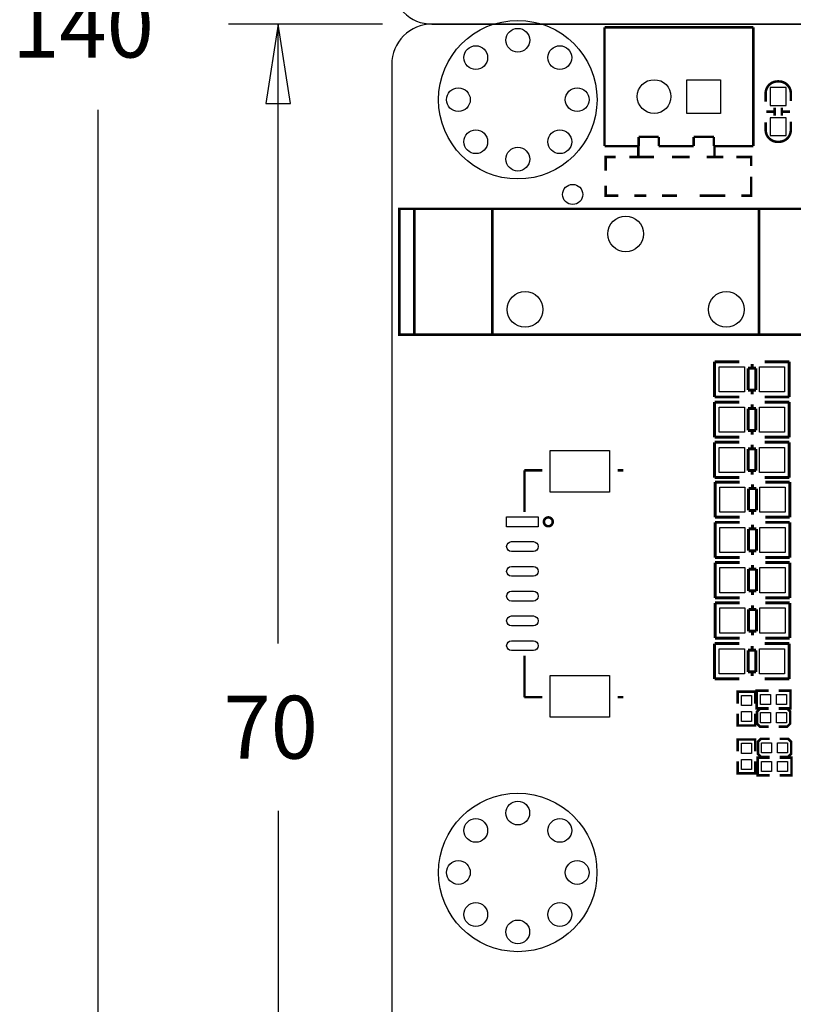
# Model space of a CAD drawing. Extents: x -19 to 160, y -18 to 142.
# Drawn here: x -19 to 20, y 21 to 70 of the extents above; entities that cross this region are included whole.
import ezdxf

# ---------------------------------------------------------------- set-up
doc = ezdxf.new("R2010")
doc.units = 0
doc.header["$MEASUREMENT"] = 0
for name, color, linetype in [('01', 1, 'CONTINUOUS'), ('BOT', 6, 'CONTINUOUS'), ('OUTLINE', 2, 'CONTINUOUS'), ('SIL_BOT', 3, 'CONTINUOUS'), ('SIL_TOP', 4, 'CONTINUOUS'), ('TOP', 5, 'CONTINUOUS')]:
    doc.layers.add(name, color=color, linetype=linetype)

msp = doc.modelspace()

# ---------------------------------------------------------------- linework, layer by layer
at = {"layer": '01'}
for points in [[(-0.467995, 69.999098), (-8.240395, 69.999098)], [(-5.7404, 38.74135), (-5.7404, 69.999098)], [(-14.8336, 65.67805), (-14.8336, 0)], [(-5.7404, 30.29585), (-5.7404, 0)]]:
    msp.add_lwpolyline(points, dxfattribs=at)
msp.add_lwpolyline([(-5.115408, 65.999106), (-5.7404, 69.999098), (-6.365392, 65.999106)], close=True, dxfattribs=at)
at = {"layer": 'BOT'}
for points in [[(16.598011, 67.194811), (16.598011, 65.494789), (14.897989, 65.494789), (14.897989, 67.194811)], [(19.91421, 65.894839), (19.91421, 66.794761), (19.11411, 66.794761), (19.11411, 65.894839)], [(19.91421, 64.370839), (19.91421, 65.270761), (19.11411, 65.270761), (19.11411, 64.370839)]]:
    msp.add_lwpolyline(points, close=True, dxfattribs=at)
for centre, radius in [((6.363894, 66.18539), 3.999992), ((6.363894, 69.185384), 0.599948), ((4.242486, 68.306798), 0.599948), ((8.485302, 68.306798), 0.599948), ((13.247878, 66.3448), 0.850011), ((3.3639, 66.18539), 0.599948), ((9.363888, 66.18539), 0.599948), ((4.242486, 64.063982), 0.599948), ((8.485302, 64.063982), 0.599948), ((6.363894, 63.185396), 0.599948), ((9.134958, 61.404271), 0.508), ((11.811, 59.4106), 0.900049), ((6.731, 55.6006), 0.900049), ((16.891, 55.6006), 0.900049), ((6.363183, 27.187703), 3.999992), ((6.363183, 30.187697), 0.599948), ((4.241775, 29.309111), 0.599948), ((8.484591, 29.309111), 0.599948), ((3.363189, 27.187703), 0.599948), ((9.363177, 27.187703), 0.599948), ((4.241775, 25.066295), 0.599948), ((8.484591, 25.066295), 0.599948), ((6.363183, 24.187709), 0.599948)]:
    msp.add_circle(centre, radius, dxfattribs=at)
at = {"layer": 'OUTLINE'}
for points in [[(0, 137.966196), (0, 72.031098, 0.414214), (2.032, 69.999098), (157.967883, 69.999098, 0.414214), (159.999883, 72.031098), (159.999883, 137.966196, 0.414214), (157.967883, 139.998196), (2.032, 139.998196, 0.414214)], [(159.999883, 2.032), (159.999883, 67.967098, 0.414214), (157.967883, 69.999098), (2.032, 69.999098, 0.414214), (0, 67.967098), (0, 2.032, 0.414214), (2.032, 0), (157.967883, 0, 0.414214)]]:
    msp.add_lwpolyline(points, format="xyb", close=True, dxfattribs=at)
at = {"layer": 'SIL_BOT', "const_width": 0.127}
for points in [[(18.87916, 66.0908), (18.87916, 66.506852, -0.414214), (19.479108, 67.1068), (19.549212, 67.1068, -0.414214), (20.14916, 66.506852), (20.14916, 66.115692)], [(20.14916, 65.0748), (20.14916, 64.658748, -0.414214), (19.549212, 64.0588), (19.479108, 64.0588, -0.414214), (18.87916, 64.658748), (18.87916, 65.049908)]]:
    msp.add_lwpolyline(points, format="xyb", dxfattribs=at)
for points in [[(19.314262, 65.584832), (18.914212, 65.584832)], [(19.334074, 65.38468), (19.334074, 65.78473)], [(19.694246, 65.38468), (19.694246, 65.78473)], [(20.114108, 65.584832), (19.714058, 65.584832)]]:
    msp.add_lwpolyline(points, dxfattribs=at)
at = {"layer": 'SIL_TOP'}
for points, const_width in [([(18.252186, 69.840602), (10.743692, 69.840602)], 0.127), ([(10.743692, 69.840602), (10.743692, 63.840614)], 0.127), ([(18.252186, 63.840614), (18.252186, 69.840602)], 0.127), ([(12.467844, 63.840614), (12.467844, 64.308482)], 0.127), ([(12.467844, 64.308482), (13.483844, 64.308482)], 0.127), ([(13.483844, 64.308482), (13.483844, 63.840614)], 0.127), ([(15.24762, 63.840614), (15.24762, 64.308482)], 0.127), ([(15.24762, 64.308482), (16.26362, 64.308482)], 0.127), ([(16.26362, 64.308482), (16.26362, 63.840614)], 0.127), ([(10.743692, 63.840614), (12.467844, 63.840614)], 0.127), ([(12.448032, 63.844678), (12.448032, 63.294768)], 0.127), ([(13.483844, 63.840614), (15.24762, 63.840614)], 0.127), ([(16.26362, 63.840614), (18.252186, 63.840614)], 0.127), ([(16.29791, 63.844678), (16.29791, 63.294768)], 0.127), ([(10.798048, 62.594744), (10.798048, 63.294768), (11.29792, 63.294768)], 0.127), ([(11.997944, 63.294768), (13.247878, 63.294768)], 0.127), ([(14.148054, 63.294768), (15.047976, 63.294768)], 0.127), ([(15.898114, 63.294768), (16.747998, 63.294768)], 0.127), ([(17.397984, 63.294768), (18.148046, 63.294768), (18.148046, 62.84468)], 0.127), ([(18.148046, 62.29477), (18.148046, 61.34481), (17.64792, 61.34481)], 0.127), ([(11.448034, 61.34481), (10.798048, 61.34481), (10.798048, 61.844682)], 0.127), ([(12.848082, 61.34481), (12.24788, 61.34481)], 0.127), ([(14.39799, 61.34481), (13.647928, 61.34481)], 0.127), ([(16.29791, 61.34481), (15.548102, 61.34481)], 0.127), ([(16.848074, 61.34481), (16.248126, 61.34481)], 0.127), ([(5.08, 54.3306), (18.542, 54.3306), (18.542, 60.6806), (5.08, 60.6806), (5.08, 54.3306), (0.381, 54.3306), (0.381, 60.6806), (5.08, 60.6806)], 0.127), ([(1.143, 54.3306), (1.143, 60.6806)], 0.127), ([(18.542, 54.3306), (23.241, 54.3306), (23.241, 60.6806), (18.542, 60.6806)], 0.127), ([(16.302482, 51.181), (16.302482, 52.961032)], 0.150114), ([(16.302482, 52.959), (17.54251, 52.959)], 0.150114), ([(17.990312, 51.52898), (17.990312, 52.629054)], 0.150114), ([(17.990312, 52.629054), (18.390362, 52.629054)], 0.150114), ([(18.190464, 52.629054), (18.190464, 52.839112)], 0.150114), ([(18.390362, 52.629054), (18.390362, 51.52898)], 0.150114), ([(18.83029, 52.959), (20.070318, 52.959)], 0.150114), ([(20.070318, 52.959), (20.070318, 51.178968)], 0.150114), ([(17.54251, 51.181), (16.302482, 51.181)], 0.150114), ([(18.390362, 51.52898), (17.990312, 51.52898)], 0.150114), ([(18.190464, 51.318922), (18.190464, 51.52898)], 0.150114), ([(20.070318, 51.181), (18.83029, 51.181)], 0.150114), ([(16.302482, 49.149), (16.302482, 50.929032)], 0.150114), ([(16.302482, 50.927), (17.54251, 50.927)], 0.150114), ([(18.190464, 50.597054), (18.190464, 50.807112)], 0.150114), ([(18.83029, 50.927), (20.070318, 50.927)], 0.150114), ([(20.070318, 50.927), (20.070318, 49.146968)], 0.150114), ([(17.990312, 49.49698), (17.990312, 50.597054)], 0.150114), ([(17.990312, 50.597054), (18.390362, 50.597054)], 0.150114), ([(18.390362, 50.597054), (18.390362, 49.49698)], 0.150114), ([(17.54251, 49.149), (16.302482, 49.149)], 0.150114), ([(18.390362, 49.49698), (17.990312, 49.49698)], 0.150114), ([(18.190464, 49.286922), (18.190464, 49.49698)], 0.150114), ([(20.070318, 49.149), (18.83029, 49.149)], 0.150114), ([(16.302482, 47.117), (16.302482, 48.897032)], 0.150114), ([(16.302482, 48.895), (17.54251, 48.895)], 0.150114), ([(18.190464, 48.565054), (18.190464, 48.775112)], 0.150114), ([(18.83029, 48.895), (20.070318, 48.895)], 0.150114), ([(20.070318, 48.895), (20.070318, 47.114968)], 0.150114), ([(17.990312, 47.46498), (17.990312, 48.565054)], 0.150114), ([(17.990312, 48.565054), (18.390362, 48.565054)], 0.150114), ([(18.390362, 48.565054), (18.390362, 47.46498)], 0.150114), ([(7.59968, 47.48276), (6.699504, 47.483776)], 0.127), ([(6.699504, 47.483776), (6.699504, 45.382688)], 0.127), ([(11.39952, 47.48276), (11.70051, 47.483776)], 0.127), ([(18.390362, 47.46498), (17.990312, 47.46498)], 0.150114), ([(18.190464, 47.254922), (18.190464, 47.46498)], 0.150114), ([(17.54251, 47.117), (16.302482, 47.117)], 0.150114), ([(16.327882, 45.1104), (16.327882, 46.890432)], 0.150114), ([(16.327882, 46.8884), (17.56791, 46.8884)], 0.150114), ([(18.215864, 46.558454), (18.215864, 46.768512)], 0.150114), ([(20.070318, 47.117), (18.83029, 47.117)], 0.150114), ([(18.85569, 46.8884), (20.095718, 46.8884)], 0.150114), ([(20.095718, 46.8884), (20.095718, 45.108368)], 0.150114), ([(18.015712, 45.45838), (18.015712, 46.558454)], 0.150114), ([(18.015712, 46.558454), (18.415762, 46.558454)], 0.150114), ([(18.415762, 46.558454), (18.415762, 45.45838)], 0.150114), ([(18.415762, 45.45838), (18.015712, 45.45838)], 0.150114), ([(18.215864, 45.248322), (18.215864, 45.45838)], 0.150114), ([(17.56791, 45.1104), (16.327882, 45.1104)], 0.150114), ([(16.327882, 43.0784), (16.327882, 44.858432)], 0.150114), ([(16.327882, 44.8564), (17.56791, 44.8564)], 0.150114), ([(18.215864, 44.526454), (18.215864, 44.736512)], 0.150114), ([(20.095718, 45.1104), (18.85569, 45.1104)], 0.150114), ([(18.85569, 44.8564), (20.095718, 44.8564)], 0.150114), ([(20.095718, 44.8564), (20.095718, 43.076368)], 0.150114), ([(18.015712, 43.42638), (18.015712, 44.526454)], 0.150114), ([(18.015712, 44.526454), (18.415762, 44.526454)], 0.150114), ([(18.415762, 44.526454), (18.415762, 43.42638)], 0.150114), ([(18.415762, 43.42638), (18.015712, 43.42638)], 0.150114), ([(18.215864, 43.216322), (18.215864, 43.42638)], 0.150114), ([(17.56791, 43.0784), (16.327882, 43.0784)], 0.150114), ([(16.327882, 41.0464), (16.327882, 42.826432)], 0.150114), ([(16.327882, 42.8244), (17.56791, 42.8244)], 0.150114), ([(18.215864, 42.494454), (18.215864, 42.704512)], 0.150114), ([(20.095718, 43.0784), (18.85569, 43.0784)], 0.150114), ([(18.85569, 42.8244), (20.095718, 42.8244)], 0.150114), ([(20.095718, 42.8244), (20.095718, 41.044368)], 0.150114), ([(18.015712, 41.39438), (18.015712, 42.494454)], 0.150114), ([(18.015712, 42.494454), (18.415762, 42.494454)], 0.150114), ([(18.415762, 42.494454), (18.415762, 41.39438)], 0.150114), ([(18.415762, 41.39438), (18.015712, 41.39438)], 0.150114), ([(18.215864, 41.184322), (18.215864, 41.39438)], 0.150114), ([(17.56791, 41.0464), (16.327882, 41.0464)], 0.150114), ([(16.327882, 39.0144), (16.327882, 40.794432)], 0.150114), ([(16.327882, 40.7924), (17.56791, 40.7924)], 0.150114), ([(18.215864, 40.462454), (18.215864, 40.672512)], 0.150114), ([(20.095718, 41.0464), (18.85569, 41.0464)], 0.150114), ([(18.85569, 40.7924), (20.095718, 40.7924)], 0.150114), ([(20.095718, 40.7924), (20.095718, 39.012368)], 0.150114), ([(18.015712, 39.36238), (18.015712, 40.462454)], 0.150114), ([(18.015712, 40.462454), (18.415762, 40.462454)], 0.150114), ([(18.415762, 40.462454), (18.415762, 39.36238)], 0.150114), ([(18.415762, 39.36238), (18.015712, 39.36238)], 0.150114), ([(18.215864, 39.152322), (18.215864, 39.36238)], 0.150114), ([(16.302482, 36.957), (16.302482, 38.737032)], 0.150114), ([(16.302482, 38.735), (17.54251, 38.735)], 0.150114), ([(17.56791, 39.0144), (16.327882, 39.0144)], 0.150114), ([(18.83029, 38.735), (20.070318, 38.735)], 0.150114), ([(20.095718, 39.0144), (18.85569, 39.0144)], 0.150114), ([(20.070318, 38.735), (20.070318, 36.954968)], 0.150114), ([(17.990312, 37.30498), (17.990312, 38.405054)], 0.150114), ([(17.990312, 38.405054), (18.390362, 38.405054)], 0.150114), ([(18.190464, 38.405054), (18.190464, 38.615112)], 0.150114), ([(18.390362, 38.405054), (18.390362, 37.30498)], 0.150114), ([(6.699504, 36.032694), (6.699504, 38.133782)], 0.127), ([(18.390362, 37.30498), (17.990312, 37.30498)], 0.150114), ([(18.190464, 37.094922), (18.190464, 37.30498)], 0.150114), ([(17.54251, 36.957), (16.302482, 36.957)], 0.150114), ([(20.070318, 36.957), (18.83029, 36.957)], 0.150114), ([(17.4625, 35.7124), (17.4625, 36.3093), (18.3515, 36.3093), (18.3515, 35.7124)], 0.127), ([(19.0246, 36.3601), (18.4277, 36.3601), (18.4277, 35.4711), (19.0246, 35.4711)], 0.127), ([(19.5326, 36.3601), (20.1295, 36.3601), (20.1295, 35.4711), (19.5326, 35.4711)], 0.127), ([(7.600696, 36.032694), (6.699504, 36.032694)], 0.127), ([(11.70051, 36.032694), (11.39952, 36.032694)], 0.127), ([(19.0246, 34.544), (18.5928, 34.544), (18.4404, 34.6964), (18.4404, 35.306), (18.5928, 35.4584), (19.0246, 35.4584)], 0.127), ([(19.5326, 35.4584), (19.9644, 35.4584), (20.1168, 35.306), (20.1168, 34.6964), (19.9644, 34.544), (19.5326, 34.544)], 0.127), ([(17.4625, 35.2044), (17.4625, 34.6075), (18.3515, 34.6075), (18.3515, 35.2044)], 0.127), ([(18.3515, 33.2994), (18.3515, 33.8963), (17.4625, 33.8963), (17.4625, 33.2994)], 0.127), ([(19.0754, 33.02), (18.6436, 33.02), (18.4912, 33.1724), (18.4912, 33.782), (18.6436, 33.9344), (19.0754, 33.9344)], 0.127), ([(19.5834, 33.9344), (20.0152, 33.9344), (20.1676, 33.782), (20.1676, 33.1724), (20.0152, 33.02), (19.5834, 33.02)], 0.127), ([(18.3515, 32.7914), (18.3515, 32.1945), (17.4625, 32.1945), (17.4625, 32.7914)], 0.127), ([(19.0754, 32.9819), (18.4785, 32.9819), (18.4785, 32.0929), (19.0754, 32.0929)], 0.127), ([(19.5834, 32.9819), (20.1803, 32.9819), (20.1803, 32.0929), (19.5834, 32.0929)], 0.127)]:
    msp.add_lwpolyline(points, dxfattribs=dict(at, const_width=const_width))
at = {"layer": 'SIL_TOP', "const_width": 0.127}
msp.add_lwpolyline([(8.129041, 44.882816, 1), (7.681951, 44.882816, 1)], format="xyb", close=True, dxfattribs=at)
at = {"layer": 'TOP'}
for points in [[(16.598011, 67.194811), (16.598011, 65.494789), (14.897989, 65.494789), (14.897989, 67.194811)], [(17.8054, 51.435), (16.5354, 51.435), (16.5354, 52.705), (17.8054, 52.705)], [(19.8374, 51.435), (18.5674, 51.435), (18.5674, 52.705), (19.8374, 52.705)], [(17.8054, 49.403), (16.5354, 49.403), (16.5354, 50.673), (17.8054, 50.673)], [(19.8374, 49.403), (18.5674, 49.403), (18.5674, 50.673), (19.8374, 50.673)], [(7.999603, 48.482758), (10.999597, 48.482758), (10.999597, 46.382686), (7.999603, 46.382686)], [(17.8054, 47.371), (16.5354, 47.371), (16.5354, 48.641), (17.8054, 48.641)], [(19.8374, 47.371), (18.5674, 47.371), (18.5674, 48.641), (19.8374, 48.641)], [(17.8308, 45.3644), (16.5608, 45.3644), (16.5608, 46.6344), (17.8308, 46.6344)], [(19.8628, 45.3644), (18.5928, 45.3644), (18.5928, 46.6344), (19.8628, 46.6344)], [(5.799709, 45.132879), (7.399655, 45.132879), (7.399655, 44.632753), (5.799709, 44.632753)], [(17.8308, 43.3324), (16.5608, 43.3324), (16.5608, 44.6024), (17.8308, 44.6024)], [(19.8628, 43.3324), (18.5928, 43.3324), (18.5928, 44.6024), (19.8628, 44.6024)], [(17.8308, 41.3004), (16.5608, 41.3004), (16.5608, 42.5704), (17.8308, 42.5704)], [(19.8628, 41.3004), (18.5928, 41.3004), (18.5928, 42.5704), (19.8628, 42.5704)], [(17.8308, 39.2684), (16.5608, 39.2684), (16.5608, 40.5384), (17.8308, 40.5384)], [(19.8628, 39.2684), (18.5928, 39.2684), (18.5928, 40.5384), (19.8628, 40.5384)], [(17.8054, 37.211), (16.5354, 37.211), (16.5354, 38.481), (17.8054, 38.481)], [(19.8374, 37.211), (18.5674, 37.211), (18.5674, 38.481), (19.8374, 38.481)], [(7.999603, 37.132768), (10.999597, 37.132768), (10.999597, 35.032696), (7.999603, 35.032696)], [(17.653, 36.1188), (18.161, 36.1188), (18.161, 35.6108), (17.653, 35.6108)], [(19.1262, 36.1696), (19.1262, 35.6616), (18.6182, 35.6616), (18.6182, 36.1696)], [(19.939, 36.1696), (19.939, 35.6616), (19.431, 35.6616), (19.431, 36.1696)], [(17.653, 35.306), (18.161, 35.306), (18.161, 34.798), (17.653, 34.798)], [(18.6182, 34.7472), (18.6182, 35.2552), (19.1262, 35.2552), (19.1262, 34.7472)], [(19.431, 34.7472), (19.431, 35.2552), (19.939, 35.2552), (19.939, 34.7472)], [(18.161, 33.1978), (17.653, 33.1978), (17.653, 33.7058), (18.161, 33.7058)], [(18.669, 33.2232), (18.669, 33.7312), (19.177, 33.7312), (19.177, 33.2232)], [(19.4818, 33.2232), (19.4818, 33.7312), (19.9898, 33.7312), (19.9898, 33.2232)], [(18.161, 32.385), (17.653, 32.385), (17.653, 32.893), (18.161, 32.893)], [(19.177, 32.7914), (19.177, 32.2834), (18.669, 32.2834), (18.669, 32.7914)], [(19.9898, 32.7914), (19.9898, 32.2834), (19.4818, 32.2834), (19.4818, 32.7914)]]:
    msp.add_lwpolyline(points, close=True, dxfattribs=at)
for points in [[(7.149592, 43.382565), (6.049772, 43.382565, -1), (6.049772, 43.882691), (7.149592, 43.882691, -1)], [(7.149592, 42.132631), (6.049772, 42.132631, -1), (6.049772, 42.632757), (7.149592, 42.632757, -1)], [(7.149592, 40.882697), (6.049772, 40.882697, -1), (6.049772, 41.382823), (7.149592, 41.382823, -1)], [(7.149592, 39.632763), (6.049772, 39.632763, -1), (6.049772, 40.132889), (7.149592, 40.132889, -1)], [(7.149592, 38.382575), (6.049772, 38.382575, -1), (6.049772, 38.882701), (7.149592, 38.882701, -1)]]:
    msp.add_lwpolyline(points, format="xyb", close=True, dxfattribs=at)
for centre, radius in [((6.363894, 66.18539), 3.999992), ((6.363894, 69.185384), 0.599948), ((4.242486, 68.306798), 0.599948), ((8.485302, 68.306798), 0.599948), ((13.247878, 66.3448), 0.850011), ((3.3639, 66.18539), 0.599948), ((9.363888, 66.18539), 0.599948), ((4.242486, 64.063982), 0.599948), ((8.485302, 64.063982), 0.599948), ((6.363894, 63.185396), 0.599948), ((9.134958, 61.404271), 0.508), ((11.811, 59.4106), 0.900049), ((6.731, 55.6006), 0.900049), ((16.891, 55.6006), 0.900049), ((6.363183, 27.187703), 3.999992), ((6.363183, 30.187697), 0.599948), ((4.241775, 29.309111), 0.599948), ((8.484591, 29.309111), 0.599948), ((3.363189, 27.187703), 0.599948), ((9.363177, 27.187703), 0.599948), ((4.241775, 25.066295), 0.599948), ((8.484591, 25.066295), 0.599948), ((6.363183, 24.187709), 0.599948)]:
    msp.add_circle(centre, radius, dxfattribs=at)

# ---------------------------------------------------------------- texts
at = {"layer": '01', "width": 0.992}
for s, p in [('140', (-19.1643, 68.3133)), ('70', (-8.4963, 32.9311))]:
    msp.add_text(s, height=3.175, dxfattribs=at).set_placement(p)

doc.saveas('drawing.dxf')
